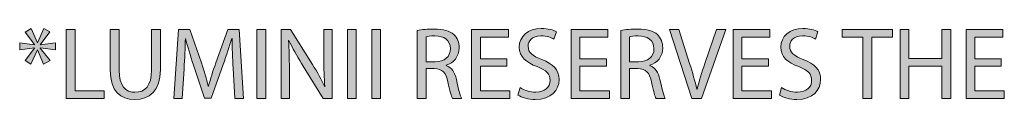
# Model space of a CAD drawing. Units: inches. Extents: x 34.9 to 100, y 1.6 to 34.9.
# Drawn here: x 34.9 to 38.2, y 1.6 to 1.8 of the extents above; entities that cross this region are included whole.
import ezdxf

# ---------------------------------------------------------------- set-up
doc = ezdxf.new("R2010")
doc.units = ezdxf.units.IN
doc.header["$MEASUREMENT"] = 0
doc.layers.add('description', color=7, linetype='Continuous', lineweight=0)

# ---------------------------------------------------------------- blocks, each defined once
blk = doc.blocks.new('Block_0')
at = {"layer": 'description', "transparency": 33554687}
h = blk.add_hatch(color=7, dxfattribs=at)
h.dxf.hatch_style = 2
edge = h.paths.add_edge_path()
edge.add_spline(control_points=[(34.9688, 1.8232), (34.9688, 1.8232), (34.9364, 1.7801), (34.9364, 1.7801), (34.9364, 1.7801), (34.9364, 1.7794), (34.9364, 1.7794), (34.9364, 1.7794), (34.9878, 1.7863), (34.9878, 1.7863), (34.9878, 1.7863), (34.9878, 1.7628), (34.9878, 1.7628), (34.9878, 1.7628), (34.9364, 1.7691), (34.9364, 1.7691), (34.9364, 1.7691), (34.9364, 1.7684), (34.9364, 1.7684), (34.9364, 1.7684), (34.9691, 1.727), (34.9691, 1.727), (34.9691, 1.727), (34.9476, 1.7146), (34.9476, 1.7146), (34.9476, 1.7146), (34.9272, 1.7628), (34.9272, 1.7628), (34.9272, 1.7628), (34.9265, 1.7628), (34.9265, 1.7628), (34.9265, 1.7628), (34.9044, 1.7142), (34.9044, 1.7142), (34.9044, 1.7142), (34.885, 1.7267), (34.885, 1.7267), (34.885, 1.7267), (34.9173, 1.7687), (34.9173, 1.7687), (34.9173, 1.7687), (34.9173, 1.7694), (34.9173, 1.7694), (34.9173, 1.7694), (34.8669, 1.7628), (34.8669, 1.7628), (34.8669, 1.7628), (34.8669, 1.7863), (34.8669, 1.7863), (34.8669, 1.7863), (34.917, 1.7797), (34.917, 1.7797), (34.917, 1.7797), (34.917, 1.7804), (34.917, 1.7804), (34.917, 1.7804), (34.885, 1.8225), (34.885, 1.8225), (34.885, 1.8225), (34.9057, 1.8345), (34.9057, 1.8345), (34.9057, 1.8345), (34.9269, 1.7866), (34.9269, 1.7866), (34.9269, 1.7866), (34.9275, 1.7866), (34.9275, 1.7866), (34.9275, 1.7866), (34.9483, 1.8349), (34.9483, 1.8349), (34.9483, 1.8349), (34.9688, 1.8232), (34.9688, 1.8232)], knot_values=[0, 0, 0, 0, 1, 1, 1, 2, 2, 2, 3, 3, 3, 4, 4, 4, 5, 5, 5, 6, 6, 6, 7, 7, 7, 8, 8, 8, 9, 9, 9, 10, 10, 10, 11, 11, 11, 12, 12, 12, 13, 13, 13, 14, 14, 14, 15, 15, 15, 16, 16, 16, 17, 17, 17, 18, 18, 18, 19, 19, 19, 20, 20, 20, 21, 21, 21, 22, 22, 22, 23, 23, 23, 24, 24, 24, 24], degree=3, periodic=0)
h = blk.add_hatch(color=7, dxfattribs=at)
h.dxf.hatch_style = 2
edge = h.paths.add_edge_path()
edge.add_spline(control_points=[(35.0239, 1.8311), (35.0239, 1.8311), (35.0535, 1.8311), (35.0535, 1.8311), (35.0535, 1.8311), (35.0535, 1.624), (35.0535, 1.624), (35.0535, 1.624), (35.1516, 1.624), (35.1516, 1.624), (35.1516, 1.624), (35.1516, 1.5988), (35.1516, 1.5988), (35.1516, 1.5988), (35.0239, 1.5988), (35.0239, 1.5988), (35.0239, 1.5988), (35.0239, 1.8311), (35.0239, 1.8311)], knot_values=[0, 0, 0, 0, 1, 1, 1, 2, 2, 2, 3, 3, 3, 4, 4, 4, 5, 5, 5, 6, 6, 6, 6], degree=3, periodic=0)
h = blk.add_hatch(color=7, dxfattribs=at)
h.dxf.hatch_style = 2
edge = h.paths.add_edge_path()
edge.add_spline(control_points=[(35.202, 1.8311), (35.202, 1.8311), (35.202, 1.6936), (35.202, 1.6936), (35.202, 1.6415), (35.2248, 1.6195), (35.2555, 1.6195), (35.2895, 1.6195), (35.3113, 1.6422), (35.3113, 1.6936), (35.3113, 1.6936), (35.3113, 1.8311), (35.3113, 1.8311), (35.3113, 1.8311), (35.3413, 1.8311), (35.3413, 1.8311), (35.3413, 1.8311), (35.3413, 1.6956), (35.3413, 1.6956), (35.3413, 1.6243), (35.3042, 1.595), (35.2544, 1.595), (35.2074, 1.595), (35.172, 1.6222), (35.172, 1.6943), (35.172, 1.6943), (35.172, 1.8311), (35.172, 1.8311), (35.172, 1.8311), (35.202, 1.8311), (35.202, 1.8311)], knot_values=[0, 0, 0, 0, 1, 1, 1, 2, 2, 2, 3, 3, 3, 4, 4, 4, 5, 5, 5, 6, 6, 6, 7, 7, 7, 8, 8, 8, 9, 9, 9, 10, 10, 10, 10], degree=3, periodic=0)
h = blk.add_hatch(color=7, dxfattribs=at)
h.dxf.hatch_style = 2
edge = h.paths.add_edge_path()
edge.add_spline(control_points=[(35.5861, 1.7008), (35.5844, 1.7332), (35.5824, 1.7721), (35.5827, 1.8011), (35.5827, 1.8011), (35.5817, 1.8011), (35.5817, 1.8011), (35.5739, 1.7739), (35.5643, 1.7449), (35.5527, 1.7129), (35.5527, 1.7129), (35.5122, 1.6002), (35.5122, 1.6002), (35.5122, 1.6002), (35.4897, 1.6002), (35.4897, 1.6002), (35.4897, 1.6002), (35.4526, 1.7108), (35.4526, 1.7108), (35.4417, 1.7435), (35.4325, 1.7735), (35.426, 1.8011), (35.426, 1.8011), (35.4254, 1.8011), (35.4254, 1.8011), (35.4247, 1.7721), (35.423, 1.7332), (35.4209, 1.6984), (35.4209, 1.6984), (35.4148, 1.5988), (35.4148, 1.5988), (35.4148, 1.5988), (35.3865, 1.5988), (35.3865, 1.5988), (35.3865, 1.5988), (35.4025, 1.8311), (35.4025, 1.8311), (35.4025, 1.8311), (35.4403, 1.8311), (35.4403, 1.8311), (35.4403, 1.8311), (35.4795, 1.7187), (35.4795, 1.7187), (35.489, 1.6901), (35.4969, 1.6646), (35.5027, 1.6405), (35.5027, 1.6405), (35.5037, 1.6405), (35.5037, 1.6405), (35.5095, 1.6639), (35.5177, 1.6894), (35.5279, 1.7187), (35.5279, 1.7187), (35.5688, 1.8311), (35.5688, 1.8311), (35.5688, 1.8311), (35.6066, 1.8311), (35.6066, 1.8311), (35.6066, 1.8311), (35.6209, 1.5988), (35.6209, 1.5988), (35.6209, 1.5988), (35.5919, 1.5988), (35.5919, 1.5988), (35.5919, 1.5988), (35.5861, 1.7008), (35.5861, 1.7008)], knot_values=[0, 0, 0, 0, 1, 1, 1, 2, 2, 2, 3, 3, 3, 4, 4, 4, 5, 5, 5, 6, 6, 6, 7, 7, 7, 8, 8, 8, 9, 9, 9, 10, 10, 10, 11, 11, 11, 12, 12, 12, 13, 13, 13, 14, 14, 14, 15, 15, 15, 16, 16, 16, 17, 17, 17, 18, 18, 18, 19, 19, 19, 20, 20, 20, 21, 21, 21, 22, 22, 22, 22], degree=3, periodic=0)
h = blk.add_hatch(color=7, dxfattribs=at)
h.dxf.hatch_style = 2
edge = h.paths.add_edge_path()
edge.add_spline(control_points=[(35.6961, 1.8311), (35.6961, 1.8311), (35.6961, 1.5988), (35.6961, 1.5988), (35.6961, 1.5988), (35.6664, 1.5988), (35.6664, 1.5988), (35.6664, 1.5988), (35.6664, 1.8311), (35.6664, 1.8311), (35.6664, 1.8311), (35.6961, 1.8311), (35.6961, 1.8311)], knot_values=[0, 0, 0, 0, 1, 1, 1, 2, 2, 2, 3, 3, 3, 4, 4, 4, 4], degree=3, periodic=0)
h = blk.add_hatch(color=7, dxfattribs=at)
h.dxf.hatch_style = 2
edge = h.paths.add_edge_path()
edge.add_spline(control_points=[(35.7478, 1.5988), (35.7478, 1.5988), (35.7478, 1.8311), (35.7478, 1.8311), (35.7478, 1.8311), (35.7802, 1.8311), (35.7802, 1.8311), (35.7802, 1.8311), (35.8538, 1.7136), (35.8538, 1.7136), (35.8708, 1.6863), (35.8841, 1.6619), (35.895, 1.6381), (35.895, 1.6381), (35.8957, 1.6384), (35.8957, 1.6384), (35.8929, 1.6694), (35.8922, 1.6977), (35.8922, 1.7339), (35.8922, 1.7339), (35.8922, 1.8311), (35.8922, 1.8311), (35.8922, 1.8311), (35.9202, 1.8311), (35.9202, 1.8311), (35.9202, 1.8311), (35.9202, 1.5988), (35.9202, 1.5988), (35.9202, 1.5988), (35.8902, 1.5988), (35.8902, 1.5988), (35.8902, 1.5988), (35.8173, 1.7167), (35.8173, 1.7167), (35.8013, 1.7425), (35.786, 1.7691), (35.7744, 1.7942), (35.7744, 1.7942), (35.7734, 1.7939), (35.7734, 1.7939), (35.7751, 1.7646), (35.7758, 1.7367), (35.7758, 1.698), (35.7758, 1.698), (35.7758, 1.5988), (35.7758, 1.5988), (35.7758, 1.5988), (35.7478, 1.5988), (35.7478, 1.5988)], knot_values=[0, 0, 0, 0, 1, 1, 1, 2, 2, 2, 3, 3, 3, 4, 4, 4, 5, 5, 5, 6, 6, 6, 7, 7, 7, 8, 8, 8, 9, 9, 9, 10, 10, 10, 11, 11, 11, 12, 12, 12, 13, 13, 13, 14, 14, 14, 15, 15, 15, 16, 16, 16, 16], degree=3, periodic=0)
h = blk.add_hatch(color=7, dxfattribs=at)
h.dxf.hatch_style = 2
edge = h.paths.add_edge_path()
edge.add_spline(control_points=[(36.0015, 1.8311), (36.0015, 1.8311), (36.0015, 1.5988), (36.0015, 1.5988), (36.0015, 1.5988), (35.9719, 1.5988), (35.9719, 1.5988), (35.9719, 1.5988), (35.9719, 1.8311), (35.9719, 1.8311), (35.9719, 1.8311), (36.0015, 1.8311), (36.0015, 1.8311)], knot_values=[0, 0, 0, 0, 1, 1, 1, 2, 2, 2, 3, 3, 3, 4, 4, 4, 4], degree=3, periodic=0)
h = blk.add_hatch(color=7, dxfattribs=at)
h.dxf.hatch_style = 2
edge = h.paths.add_edge_path()
edge.add_spline(control_points=[(36.0829, 1.8311), (36.0829, 1.8311), (36.0829, 1.5988), (36.0829, 1.5988), (36.0829, 1.5988), (36.0533, 1.5988), (36.0533, 1.5988), (36.0533, 1.5988), (36.0533, 1.8311), (36.0533, 1.8311), (36.0533, 1.8311), (36.0829, 1.8311), (36.0829, 1.8311)], knot_values=[0, 0, 0, 0, 1, 1, 1, 2, 2, 2, 3, 3, 3, 4, 4, 4, 4], degree=3, periodic=0)
h = blk.add_hatch(color=7, dxfattribs=at)
h.dxf.hatch_style = 2
edge = h.paths.add_edge_path()
edge.add_spline(control_points=[(36.2365, 1.7222), (36.2365, 1.7222), (36.2668, 1.7222), (36.2668, 1.7222), (36.2985, 1.7222), (36.3186, 1.7398), (36.3186, 1.7663), (36.3186, 1.7963), (36.2971, 1.8094), (36.2658, 1.8097), (36.2515, 1.8097), (36.2413, 1.8083), (36.2365, 1.807), (36.2365, 1.807), (36.2365, 1.7222), (36.2365, 1.7222)], knot_values=[0, 0, 0, 0, 1, 1, 1, 2, 2, 2, 3, 3, 3, 4, 4, 4, 5, 5, 5, 5], degree=3, periodic=0)
edge = h.paths.add_edge_path()
edge.add_spline(control_points=[(36.2068, 1.828), (36.2218, 1.8311), (36.2433, 1.8328), (36.2637, 1.8328), (36.2954, 1.8328), (36.3158, 1.827), (36.3301, 1.8139), (36.3417, 1.8035), (36.3482, 1.7877), (36.3482, 1.7697), (36.3482, 1.7391), (36.3291, 1.7187), (36.3049, 1.7105), (36.3049, 1.7105), (36.3049, 1.7094), (36.3049, 1.7094), (36.3227, 1.7032), (36.3332, 1.6867), (36.3387, 1.6626), (36.3462, 1.6301), (36.3516, 1.6077), (36.3564, 1.5988), (36.3564, 1.5988), (36.3257, 1.5988), (36.3257, 1.5988), (36.322, 1.6053), (36.3169, 1.6253), (36.3104, 1.6543), (36.3036, 1.6863), (36.2913, 1.6984), (36.2644, 1.6994), (36.2644, 1.6994), (36.2365, 1.6994), (36.2365, 1.6994), (36.2365, 1.6994), (36.2365, 1.5988), (36.2365, 1.5988), (36.2365, 1.5988), (36.2068, 1.5988), (36.2068, 1.5988), (36.2068, 1.5988), (36.2068, 1.828), (36.2068, 1.828)], knot_values=[0, 0, 0, 0, 1, 1, 1, 2, 2, 2, 3, 3, 3, 4, 4, 4, 5, 5, 5, 6, 6, 6, 7, 7, 7, 8, 8, 8, 9, 9, 9, 10, 10, 10, 11, 11, 11, 12, 12, 12, 13, 13, 13, 14, 14, 14, 14], degree=3, periodic=0)
h = blk.add_hatch(color=7, dxfattribs=at)
h.dxf.hatch_style = 2
edge = h.paths.add_edge_path()
edge.add_spline(control_points=[(36.5089, 1.7077), (36.5089, 1.7077), (36.4197, 1.7077), (36.4197, 1.7077), (36.4197, 1.7077), (36.4197, 1.624), (36.4197, 1.624), (36.4197, 1.624), (36.5191, 1.624), (36.5191, 1.624), (36.5191, 1.624), (36.5191, 1.5988), (36.5191, 1.5988), (36.5191, 1.5988), (36.39, 1.5988), (36.39, 1.5988), (36.39, 1.5988), (36.39, 1.8311), (36.39, 1.8311), (36.39, 1.8311), (36.514, 1.8311), (36.514, 1.8311), (36.514, 1.8311), (36.514, 1.8059), (36.514, 1.8059), (36.514, 1.8059), (36.4197, 1.8059), (36.4197, 1.8059), (36.4197, 1.8059), (36.4197, 1.7325), (36.4197, 1.7325), (36.4197, 1.7325), (36.5089, 1.7325), (36.5089, 1.7325), (36.5089, 1.7325), (36.5089, 1.7077), (36.5089, 1.7077)], knot_values=[0, 0, 0, 0, 1, 1, 1, 2, 2, 2, 3, 3, 3, 4, 4, 4, 5, 5, 5, 6, 6, 6, 7, 7, 7, 8, 8, 8, 9, 9, 9, 10, 10, 10, 11, 11, 11, 12, 12, 12, 12], degree=3, periodic=0)
h = blk.add_hatch(color=7, dxfattribs=at)
h.dxf.hatch_style = 2
edge = h.paths.add_edge_path()
edge.add_spline(control_points=[(36.5535, 1.6353), (36.5667, 1.627), (36.5862, 1.6202), (36.6066, 1.6202), (36.6369, 1.6202), (36.6546, 1.6364), (36.6546, 1.6598), (36.6546, 1.6815), (36.6424, 1.6939), (36.6114, 1.706), (36.5739, 1.7194), (36.5507, 1.7391), (36.5507, 1.7718), (36.5507, 1.808), (36.5804, 1.8349), (36.625, 1.8349), (36.6485, 1.8349), (36.6655, 1.8294), (36.6757, 1.8235), (36.6757, 1.8235), (36.6676, 1.799), (36.6676, 1.799), (36.6601, 1.8032), (36.6448, 1.8101), (36.624, 1.8101), (36.5926, 1.8101), (36.5807, 1.7911), (36.5807, 1.7753), (36.5807, 1.7535), (36.5947, 1.7428), (36.6264, 1.7305), (36.6652, 1.7153), (36.6849, 1.6963), (36.6849, 1.6622), (36.6849, 1.6264), (36.6587, 1.5954), (36.6046, 1.5954), (36.5824, 1.5954), (36.5582, 1.6019), (36.546, 1.6102), (36.546, 1.6102), (36.5535, 1.6353), (36.5535, 1.6353)], knot_values=[0, 0, 0, 0, 1, 1, 1, 2, 2, 2, 3, 3, 3, 4, 4, 4, 5, 5, 5, 6, 6, 6, 7, 7, 7, 8, 8, 8, 9, 9, 9, 10, 10, 10, 11, 11, 11, 12, 12, 12, 13, 13, 13, 14, 14, 14, 14], degree=3, periodic=0)
h = blk.add_hatch(color=7, dxfattribs=at)
h.dxf.hatch_style = 2
edge = h.paths.add_edge_path()
edge.add_spline(control_points=[(36.8443, 1.7077), (36.8443, 1.7077), (36.7551, 1.7077), (36.7551, 1.7077), (36.7551, 1.7077), (36.7551, 1.624), (36.7551, 1.624), (36.7551, 1.624), (36.8545, 1.624), (36.8545, 1.624), (36.8545, 1.624), (36.8545, 1.5988), (36.8545, 1.5988), (36.8545, 1.5988), (36.7254, 1.5988), (36.7254, 1.5988), (36.7254, 1.5988), (36.7254, 1.8311), (36.7254, 1.8311), (36.7254, 1.8311), (36.8494, 1.8311), (36.8494, 1.8311), (36.8494, 1.8311), (36.8494, 1.8059), (36.8494, 1.8059), (36.8494, 1.8059), (36.7551, 1.8059), (36.7551, 1.8059), (36.7551, 1.8059), (36.7551, 1.7325), (36.7551, 1.7325), (36.7551, 1.7325), (36.8443, 1.7325), (36.8443, 1.7325), (36.8443, 1.7325), (36.8443, 1.7077), (36.8443, 1.7077)], knot_values=[0, 0, 0, 0, 1, 1, 1, 2, 2, 2, 3, 3, 3, 4, 4, 4, 5, 5, 5, 6, 6, 6, 7, 7, 7, 8, 8, 8, 9, 9, 9, 10, 10, 10, 11, 11, 11, 12, 12, 12, 12], degree=3, periodic=0)
h = blk.add_hatch(color=7, dxfattribs=at)
h.dxf.hatch_style = 2
edge = h.paths.add_edge_path()
edge.add_spline(control_points=[(36.9226, 1.7222), (36.9226, 1.7222), (36.9529, 1.7222), (36.9529, 1.7222), (36.9846, 1.7222), (37.0047, 1.7398), (37.0047, 1.7663), (37.0047, 1.7963), (36.9832, 1.8094), (36.9519, 1.8097), (36.9376, 1.8097), (36.9274, 1.8083), (36.9226, 1.807), (36.9226, 1.807), (36.9226, 1.7222), (36.9226, 1.7222)], knot_values=[0, 0, 0, 0, 1, 1, 1, 2, 2, 2, 3, 3, 3, 4, 4, 4, 5, 5, 5, 5], degree=3, periodic=0)
edge = h.paths.add_edge_path()
edge.add_spline(control_points=[(36.893, 1.828), (36.9079, 1.8311), (36.9294, 1.8328), (36.9498, 1.8328), (36.9815, 1.8328), (37.002, 1.827), (37.0163, 1.8139), (37.0278, 1.8035), (37.0343, 1.7877), (37.0343, 1.7697), (37.0343, 1.7391), (37.0152, 1.7187), (36.9911, 1.7105), (36.9911, 1.7105), (36.9911, 1.7094), (36.9911, 1.7094), (37.0088, 1.7032), (37.0193, 1.6867), (37.0248, 1.6626), (37.0323, 1.6301), (37.0377, 1.6077), (37.0425, 1.5988), (37.0425, 1.5988), (37.0118, 1.5988), (37.0118, 1.5988), (37.0081, 1.6053), (37.003, 1.6253), (36.9965, 1.6543), (36.9897, 1.6863), (36.9774, 1.6984), (36.9505, 1.6994), (36.9505, 1.6994), (36.9226, 1.6994), (36.9226, 1.6994), (36.9226, 1.6994), (36.9226, 1.5988), (36.9226, 1.5988), (36.9226, 1.5988), (36.893, 1.5988), (36.893, 1.5988), (36.893, 1.5988), (36.893, 1.828), (36.893, 1.828)], knot_values=[0, 0, 0, 0, 1, 1, 1, 2, 2, 2, 3, 3, 3, 4, 4, 4, 5, 5, 5, 6, 6, 6, 7, 7, 7, 8, 8, 8, 9, 9, 9, 10, 10, 10, 11, 11, 11, 12, 12, 12, 13, 13, 13, 14, 14, 14, 14], degree=3, periodic=0)
h = blk.add_hatch(color=7, dxfattribs=at)
h.dxf.hatch_style = 2
edge = h.paths.add_edge_path()
edge.add_spline(control_points=[(37.132, 1.5988), (37.132, 1.5988), (37.0571, 1.8311), (37.0571, 1.8311), (37.0571, 1.8311), (37.0891, 1.8311), (37.0891, 1.8311), (37.0891, 1.8311), (37.1249, 1.7167), (37.1249, 1.7167), (37.1347, 1.6853), (37.1433, 1.657), (37.1494, 1.6298), (37.1494, 1.6298), (37.1501, 1.6298), (37.1501, 1.6298), (37.1565, 1.6567), (37.1661, 1.686), (37.1763, 1.7163), (37.1763, 1.7163), (37.2151, 1.8311), (37.2151, 1.8311), (37.2151, 1.8311), (37.2468, 1.8311), (37.2468, 1.8311), (37.2468, 1.8311), (37.1647, 1.5988), (37.1647, 1.5988), (37.1647, 1.5988), (37.132, 1.5988), (37.132, 1.5988)], knot_values=[0, 0, 0, 0, 1, 1, 1, 2, 2, 2, 3, 3, 3, 4, 4, 4, 5, 5, 5, 6, 6, 6, 7, 7, 7, 8, 8, 8, 9, 9, 9, 10, 10, 10, 10], degree=3, periodic=0)
h = blk.add_hatch(color=7, dxfattribs=at)
h.dxf.hatch_style = 2
edge = h.paths.add_edge_path()
edge.add_spline(control_points=[(37.3905, 1.7077), (37.3905, 1.7077), (37.3012, 1.7077), (37.3012, 1.7077), (37.3012, 1.7077), (37.3012, 1.624), (37.3012, 1.624), (37.3012, 1.624), (37.4007, 1.624), (37.4007, 1.624), (37.4007, 1.624), (37.4007, 1.5988), (37.4007, 1.5988), (37.4007, 1.5988), (37.2716, 1.5988), (37.2716, 1.5988), (37.2716, 1.5988), (37.2716, 1.8311), (37.2716, 1.8311), (37.2716, 1.8311), (37.3956, 1.8311), (37.3956, 1.8311), (37.3956, 1.8311), (37.3956, 1.8059), (37.3956, 1.8059), (37.3956, 1.8059), (37.3012, 1.8059), (37.3012, 1.8059), (37.3012, 1.8059), (37.3012, 1.7325), (37.3012, 1.7325), (37.3012, 1.7325), (37.3905, 1.7325), (37.3905, 1.7325), (37.3905, 1.7325), (37.3905, 1.7077), (37.3905, 1.7077)], knot_values=[0, 0, 0, 0, 1, 1, 1, 2, 2, 2, 3, 3, 3, 4, 4, 4, 5, 5, 5, 6, 6, 6, 7, 7, 7, 8, 8, 8, 9, 9, 9, 10, 10, 10, 11, 11, 11, 12, 12, 12, 12], degree=3, periodic=0)
h = blk.add_hatch(color=7, dxfattribs=at)
h.dxf.hatch_style = 2
edge = h.paths.add_edge_path()
edge.add_spline(control_points=[(37.4351, 1.6353), (37.4483, 1.627), (37.4678, 1.6202), (37.4882, 1.6202), (37.5185, 1.6202), (37.5362, 1.6364), (37.5362, 1.6598), (37.5362, 1.6815), (37.524, 1.6939), (37.493, 1.706), (37.4555, 1.7194), (37.4323, 1.7391), (37.4323, 1.7718), (37.4323, 1.808), (37.462, 1.8349), (37.5066, 1.8349), (37.5301, 1.8349), (37.5471, 1.8294), (37.5573, 1.8235), (37.5573, 1.8235), (37.5492, 1.799), (37.5492, 1.799), (37.5417, 1.8032), (37.5263, 1.8101), (37.5056, 1.8101), (37.4742, 1.8101), (37.4623, 1.7911), (37.4623, 1.7753), (37.4623, 1.7535), (37.4763, 1.7428), (37.508, 1.7305), (37.5468, 1.7153), (37.5665, 1.6963), (37.5665, 1.6622), (37.5665, 1.6264), (37.5403, 1.5954), (37.4862, 1.5954), (37.464, 1.5954), (37.4398, 1.6019), (37.4276, 1.6102), (37.4276, 1.6102), (37.4351, 1.6353), (37.4351, 1.6353)], knot_values=[0, 0, 0, 0, 1, 1, 1, 2, 2, 2, 3, 3, 3, 4, 4, 4, 5, 5, 5, 6, 6, 6, 7, 7, 7, 8, 8, 8, 9, 9, 9, 10, 10, 10, 11, 11, 11, 12, 12, 12, 13, 13, 13, 14, 14, 14, 14], degree=3, periodic=0)
h = blk.add_hatch(color=7, dxfattribs=at)
h.dxf.hatch_style = 2
edge = h.paths.add_edge_path()
edge.add_spline(control_points=[(37.7089, 1.8056), (37.7089, 1.8056), (37.639, 1.8056), (37.639, 1.8056), (37.639, 1.8056), (37.639, 1.8311), (37.639, 1.8311), (37.639, 1.8311), (37.809, 1.8311), (37.809, 1.8311), (37.809, 1.8311), (37.809, 1.8056), (37.809, 1.8056), (37.809, 1.8056), (37.7388, 1.8056), (37.7388, 1.8056), (37.7388, 1.8056), (37.7388, 1.5988), (37.7388, 1.5988), (37.7388, 1.5988), (37.7089, 1.5988), (37.7089, 1.5988), (37.7089, 1.5988), (37.7089, 1.8056), (37.7089, 1.8056)], knot_values=[0, 0, 0, 0, 1, 1, 1, 2, 2, 2, 3, 3, 3, 4, 4, 4, 5, 5, 5, 6, 6, 6, 7, 7, 7, 8, 8, 8, 8], degree=3, periodic=0)
h = blk.add_hatch(color=7, dxfattribs=at)
h.dxf.hatch_style = 2
edge = h.paths.add_edge_path()
edge.add_spline(control_points=[(37.8641, 1.8311), (37.8641, 1.8311), (37.8641, 1.7339), (37.8641, 1.7339), (37.8641, 1.7339), (37.9752, 1.7339), (37.9752, 1.7339), (37.9752, 1.7339), (37.9752, 1.8311), (37.9752, 1.8311), (37.9752, 1.8311), (38.0052, 1.8311), (38.0052, 1.8311), (38.0052, 1.8311), (38.0052, 1.5988), (38.0052, 1.5988), (38.0052, 1.5988), (37.9752, 1.5988), (37.9752, 1.5988), (37.9752, 1.5988), (37.9752, 1.7077), (37.9752, 1.7077), (37.9752, 1.7077), (37.8641, 1.7077), (37.8641, 1.7077), (37.8641, 1.7077), (37.8641, 1.5988), (37.8641, 1.5988), (37.8641, 1.5988), (37.8345, 1.5988), (37.8345, 1.5988), (37.8345, 1.5988), (37.8345, 1.8311), (37.8345, 1.8311), (37.8345, 1.8311), (37.8641, 1.8311), (37.8641, 1.8311)], knot_values=[0, 0, 0, 0, 1, 1, 1, 2, 2, 2, 3, 3, 3, 4, 4, 4, 5, 5, 5, 6, 6, 6, 7, 7, 7, 8, 8, 8, 9, 9, 9, 10, 10, 10, 11, 11, 11, 12, 12, 12, 12], degree=3, periodic=0)
h = blk.add_hatch(color=7, dxfattribs=at)
h.dxf.hatch_style = 2
edge = h.paths.add_edge_path()
edge.add_spline(control_points=[(38.1754, 1.7077), (38.1754, 1.7077), (38.0861, 1.7077), (38.0861, 1.7077), (38.0861, 1.7077), (38.0861, 1.624), (38.0861, 1.624), (38.0861, 1.624), (38.1856, 1.624), (38.1856, 1.624), (38.1856, 1.624), (38.1856, 1.5988), (38.1856, 1.5988), (38.1856, 1.5988), (38.0565, 1.5988), (38.0565, 1.5988), (38.0565, 1.5988), (38.0565, 1.8311), (38.0565, 1.8311), (38.0565, 1.8311), (38.1805, 1.8311), (38.1805, 1.8311), (38.1805, 1.8311), (38.1805, 1.8059), (38.1805, 1.8059), (38.1805, 1.8059), (38.0861, 1.8059), (38.0861, 1.8059), (38.0861, 1.8059), (38.0861, 1.7325), (38.0861, 1.7325), (38.0861, 1.7325), (38.1754, 1.7325), (38.1754, 1.7325), (38.1754, 1.7325), (38.1754, 1.7077), (38.1754, 1.7077)], knot_values=[0, 0, 0, 0, 1, 1, 1, 2, 2, 2, 3, 3, 3, 4, 4, 4, 5, 5, 5, 6, 6, 6, 7, 7, 7, 8, 8, 8, 9, 9, 9, 10, 10, 10, 11, 11, 11, 12, 12, 12, 12], degree=3, periodic=0)
at = {"layer": 'description'}
for points, knots in [([(34.9688, 1.8232), (34.9688, 1.8232), (34.9364, 1.7801), (34.9364, 1.7801), (34.9364, 1.7801), (34.9364, 1.7794), (34.9364, 1.7794), (34.9364, 1.7794), (34.9878, 1.7863), (34.9878, 1.7863), (34.9878, 1.7863), (34.9878, 1.7628), (34.9878, 1.7628), (34.9878, 1.7628), (34.9364, 1.7691), (34.9364, 1.7691), (34.9364, 1.7691), (34.9364, 1.7684), (34.9364, 1.7684), (34.9364, 1.7684), (34.9691, 1.727), (34.9691, 1.727), (34.9691, 1.727), (34.9476, 1.7146), (34.9476, 1.7146), (34.9476, 1.7146), (34.9272, 1.7628), (34.9272, 1.7628), (34.9272, 1.7628), (34.9265, 1.7628), (34.9265, 1.7628), (34.9265, 1.7628), (34.9044, 1.7142), (34.9044, 1.7142), (34.9044, 1.7142), (34.885, 1.7267), (34.885, 1.7267), (34.885, 1.7267), (34.9173, 1.7687), (34.9173, 1.7687), (34.9173, 1.7687), (34.9173, 1.7694), (34.9173, 1.7694), (34.9173, 1.7694), (34.8669, 1.7628), (34.8669, 1.7628), (34.8669, 1.7628), (34.8669, 1.7863), (34.8669, 1.7863), (34.8669, 1.7863), (34.917, 1.7797), (34.917, 1.7797), (34.917, 1.7797), (34.917, 1.7804), (34.917, 1.7804), (34.917, 1.7804), (34.885, 1.8225), (34.885, 1.8225), (34.885, 1.8225), (34.9057, 1.8345), (34.9057, 1.8345), (34.9057, 1.8345), (34.9269, 1.7866), (34.9269, 1.7866), (34.9269, 1.7866), (34.9275, 1.7866), (34.9275, 1.7866), (34.9275, 1.7866), (34.9483, 1.8349), (34.9483, 1.8349), (34.9483, 1.8349), (34.9688, 1.8232), (34.9688, 1.8232)], [0, 0, 0, 0, 1, 1, 1, 2, 2, 2, 3, 3, 3, 4, 4, 4, 5, 5, 5, 6, 6, 6, 7, 7, 7, 8, 8, 8, 9, 9, 9, 10, 10, 10, 11, 11, 11, 12, 12, 12, 13, 13, 13, 14, 14, 14, 15, 15, 15, 16, 16, 16, 17, 17, 17, 18, 18, 18, 19, 19, 19, 20, 20, 20, 21, 21, 21, 22, 22, 22, 23, 23, 23, 24, 24, 24, 24]), ([(35.0239, 1.8311), (35.0239, 1.8311), (35.0535, 1.8311), (35.0535, 1.8311), (35.0535, 1.8311), (35.0535, 1.624), (35.0535, 1.624), (35.0535, 1.624), (35.1516, 1.624), (35.1516, 1.624), (35.1516, 1.624), (35.1516, 1.5988), (35.1516, 1.5988), (35.1516, 1.5988), (35.0239, 1.5988), (35.0239, 1.5988), (35.0239, 1.5988), (35.0239, 1.8311), (35.0239, 1.8311)], [0, 0, 0, 0, 1, 1, 1, 2, 2, 2, 3, 3, 3, 4, 4, 4, 5, 5, 5, 6, 6, 6, 6]), ([(35.202, 1.8311), (35.202, 1.8311), (35.202, 1.6936), (35.202, 1.6936), (35.202, 1.6415), (35.2248, 1.6195), (35.2555, 1.6195), (35.2895, 1.6195), (35.3113, 1.6422), (35.3113, 1.6936), (35.3113, 1.6936), (35.3113, 1.8311), (35.3113, 1.8311), (35.3113, 1.8311), (35.3413, 1.8311), (35.3413, 1.8311), (35.3413, 1.8311), (35.3413, 1.6956), (35.3413, 1.6956), (35.3413, 1.6243), (35.3042, 1.595), (35.2544, 1.595), (35.2074, 1.595), (35.172, 1.6222), (35.172, 1.6943), (35.172, 1.6943), (35.172, 1.8311), (35.172, 1.8311), (35.172, 1.8311), (35.202, 1.8311), (35.202, 1.8311)], [0, 0, 0, 0, 1, 1, 1, 2, 2, 2, 3, 3, 3, 4, 4, 4, 5, 5, 5, 6, 6, 6, 7, 7, 7, 8, 8, 8, 9, 9, 9, 10, 10, 10, 10]), ([(35.5861, 1.7008), (35.5844, 1.7332), (35.5824, 1.7721), (35.5827, 1.8011), (35.5827, 1.8011), (35.5817, 1.8011), (35.5817, 1.8011), (35.5739, 1.7739), (35.5643, 1.7449), (35.5527, 1.7129), (35.5527, 1.7129), (35.5122, 1.6002), (35.5122, 1.6002), (35.5122, 1.6002), (35.4897, 1.6002), (35.4897, 1.6002), (35.4897, 1.6002), (35.4526, 1.7108), (35.4526, 1.7108), (35.4417, 1.7435), (35.4325, 1.7735), (35.426, 1.8011), (35.426, 1.8011), (35.4254, 1.8011), (35.4254, 1.8011), (35.4247, 1.7721), (35.423, 1.7332), (35.4209, 1.6984), (35.4209, 1.6984), (35.4148, 1.5988), (35.4148, 1.5988), (35.4148, 1.5988), (35.3865, 1.5988), (35.3865, 1.5988), (35.3865, 1.5988), (35.4025, 1.8311), (35.4025, 1.8311), (35.4025, 1.8311), (35.4403, 1.8311), (35.4403, 1.8311), (35.4403, 1.8311), (35.4795, 1.7187), (35.4795, 1.7187), (35.489, 1.6901), (35.4969, 1.6646), (35.5027, 1.6405), (35.5027, 1.6405), (35.5037, 1.6405), (35.5037, 1.6405), (35.5095, 1.6639), (35.5177, 1.6894), (35.5279, 1.7187), (35.5279, 1.7187), (35.5688, 1.8311), (35.5688, 1.8311), (35.5688, 1.8311), (35.6066, 1.8311), (35.6066, 1.8311), (35.6066, 1.8311), (35.6209, 1.5988), (35.6209, 1.5988), (35.6209, 1.5988), (35.5919, 1.5988), (35.5919, 1.5988), (35.5919, 1.5988), (35.5861, 1.7008), (35.5861, 1.7008)], [0, 0, 0, 0, 1, 1, 1, 2, 2, 2, 3, 3, 3, 4, 4, 4, 5, 5, 5, 6, 6, 6, 7, 7, 7, 8, 8, 8, 9, 9, 9, 10, 10, 10, 11, 11, 11, 12, 12, 12, 13, 13, 13, 14, 14, 14, 15, 15, 15, 16, 16, 16, 17, 17, 17, 18, 18, 18, 19, 19, 19, 20, 20, 20, 21, 21, 21, 22, 22, 22, 22]), ([(35.6961, 1.8311), (35.6961, 1.8311), (35.6961, 1.5988), (35.6961, 1.5988), (35.6961, 1.5988), (35.6664, 1.5988), (35.6664, 1.5988), (35.6664, 1.5988), (35.6664, 1.8311), (35.6664, 1.8311), (35.6664, 1.8311), (35.6961, 1.8311), (35.6961, 1.8311)], [0, 0, 0, 0, 1, 1, 1, 2, 2, 2, 3, 3, 3, 4, 4, 4, 4]), ([(35.7478, 1.5988), (35.7478, 1.5988), (35.7478, 1.8311), (35.7478, 1.8311), (35.7478, 1.8311), (35.7802, 1.8311), (35.7802, 1.8311), (35.7802, 1.8311), (35.8538, 1.7136), (35.8538, 1.7136), (35.8708, 1.6863), (35.8841, 1.6619), (35.895, 1.6381), (35.895, 1.6381), (35.8957, 1.6384), (35.8957, 1.6384), (35.8929, 1.6694), (35.8922, 1.6977), (35.8922, 1.7339), (35.8922, 1.7339), (35.8922, 1.8311), (35.8922, 1.8311), (35.8922, 1.8311), (35.9202, 1.8311), (35.9202, 1.8311), (35.9202, 1.8311), (35.9202, 1.5988), (35.9202, 1.5988), (35.9202, 1.5988), (35.8902, 1.5988), (35.8902, 1.5988), (35.8902, 1.5988), (35.8173, 1.7167), (35.8173, 1.7167), (35.8013, 1.7425), (35.786, 1.7691), (35.7744, 1.7942), (35.7744, 1.7942), (35.7734, 1.7939), (35.7734, 1.7939), (35.7751, 1.7646), (35.7758, 1.7367), (35.7758, 1.698), (35.7758, 1.698), (35.7758, 1.5988), (35.7758, 1.5988), (35.7758, 1.5988), (35.7478, 1.5988), (35.7478, 1.5988)], [0, 0, 0, 0, 1, 1, 1, 2, 2, 2, 3, 3, 3, 4, 4, 4, 5, 5, 5, 6, 6, 6, 7, 7, 7, 8, 8, 8, 9, 9, 9, 10, 10, 10, 11, 11, 11, 12, 12, 12, 13, 13, 13, 14, 14, 14, 15, 15, 15, 16, 16, 16, 16]), ([(36.0015, 1.8311), (36.0015, 1.8311), (36.0015, 1.5988), (36.0015, 1.5988), (36.0015, 1.5988), (35.9719, 1.5988), (35.9719, 1.5988), (35.9719, 1.5988), (35.9719, 1.8311), (35.9719, 1.8311), (35.9719, 1.8311), (36.0015, 1.8311), (36.0015, 1.8311)], [0, 0, 0, 0, 1, 1, 1, 2, 2, 2, 3, 3, 3, 4, 4, 4, 4]), ([(36.0829, 1.8311), (36.0829, 1.8311), (36.0829, 1.5988), (36.0829, 1.5988), (36.0829, 1.5988), (36.0533, 1.5988), (36.0533, 1.5988), (36.0533, 1.5988), (36.0533, 1.8311), (36.0533, 1.8311), (36.0533, 1.8311), (36.0829, 1.8311), (36.0829, 1.8311)], [0, 0, 0, 0, 1, 1, 1, 2, 2, 2, 3, 3, 3, 4, 4, 4, 4]), ([(36.2068, 1.828), (36.2218, 1.8311), (36.2433, 1.8328), (36.2637, 1.8328), (36.2954, 1.8328), (36.3158, 1.827), (36.3301, 1.8139), (36.3417, 1.8035), (36.3482, 1.7877), (36.3482, 1.7697), (36.3482, 1.7391), (36.3291, 1.7187), (36.3049, 1.7105), (36.3049, 1.7105), (36.3049, 1.7094), (36.3049, 1.7094), (36.3227, 1.7032), (36.3332, 1.6867), (36.3387, 1.6626), (36.3462, 1.6301), (36.3516, 1.6077), (36.3564, 1.5988), (36.3564, 1.5988), (36.3257, 1.5988), (36.3257, 1.5988), (36.322, 1.6053), (36.3169, 1.6253), (36.3104, 1.6543), (36.3036, 1.6863), (36.2913, 1.6984), (36.2644, 1.6994), (36.2644, 1.6994), (36.2365, 1.6994), (36.2365, 1.6994), (36.2365, 1.6994), (36.2365, 1.5988), (36.2365, 1.5988), (36.2365, 1.5988), (36.2068, 1.5988), (36.2068, 1.5988), (36.2068, 1.5988), (36.2068, 1.828), (36.2068, 1.828)], [0, 0, 0, 0, 1, 1, 1, 2, 2, 2, 3, 3, 3, 4, 4, 4, 5, 5, 5, 6, 6, 6, 7, 7, 7, 8, 8, 8, 9, 9, 9, 10, 10, 10, 11, 11, 11, 12, 12, 12, 13, 13, 13, 14, 14, 14, 14]), ([(36.5089, 1.7077), (36.5089, 1.7077), (36.4197, 1.7077), (36.4197, 1.7077), (36.4197, 1.7077), (36.4197, 1.624), (36.4197, 1.624), (36.4197, 1.624), (36.5191, 1.624), (36.5191, 1.624), (36.5191, 1.624), (36.5191, 1.5988), (36.5191, 1.5988), (36.5191, 1.5988), (36.39, 1.5988), (36.39, 1.5988), (36.39, 1.5988), (36.39, 1.8311), (36.39, 1.8311), (36.39, 1.8311), (36.514, 1.8311), (36.514, 1.8311), (36.514, 1.8311), (36.514, 1.8059), (36.514, 1.8059), (36.514, 1.8059), (36.4197, 1.8059), (36.4197, 1.8059), (36.4197, 1.8059), (36.4197, 1.7325), (36.4197, 1.7325), (36.4197, 1.7325), (36.5089, 1.7325), (36.5089, 1.7325), (36.5089, 1.7325), (36.5089, 1.7077), (36.5089, 1.7077)], [0, 0, 0, 0, 1, 1, 1, 2, 2, 2, 3, 3, 3, 4, 4, 4, 5, 5, 5, 6, 6, 6, 7, 7, 7, 8, 8, 8, 9, 9, 9, 10, 10, 10, 11, 11, 11, 12, 12, 12, 12]), ([(36.5535, 1.6353), (36.5667, 1.627), (36.5862, 1.6202), (36.6066, 1.6202), (36.6369, 1.6202), (36.6546, 1.6364), (36.6546, 1.6598), (36.6546, 1.6815), (36.6424, 1.6939), (36.6114, 1.706), (36.5739, 1.7194), (36.5507, 1.7391), (36.5507, 1.7718), (36.5507, 1.808), (36.5804, 1.8349), (36.625, 1.8349), (36.6485, 1.8349), (36.6655, 1.8294), (36.6757, 1.8235), (36.6757, 1.8235), (36.6676, 1.799), (36.6676, 1.799), (36.6601, 1.8032), (36.6448, 1.8101), (36.624, 1.8101), (36.5926, 1.8101), (36.5807, 1.7911), (36.5807, 1.7753), (36.5807, 1.7535), (36.5947, 1.7428), (36.6264, 1.7305), (36.6652, 1.7153), (36.6849, 1.6963), (36.6849, 1.6622), (36.6849, 1.6264), (36.6587, 1.5954), (36.6046, 1.5954), (36.5824, 1.5954), (36.5582, 1.6019), (36.546, 1.6102), (36.546, 1.6102), (36.5535, 1.6353), (36.5535, 1.6353)], [0, 0, 0, 0, 1, 1, 1, 2, 2, 2, 3, 3, 3, 4, 4, 4, 5, 5, 5, 6, 6, 6, 7, 7, 7, 8, 8, 8, 9, 9, 9, 10, 10, 10, 11, 11, 11, 12, 12, 12, 13, 13, 13, 14, 14, 14, 14]), ([(36.8443, 1.7077), (36.8443, 1.7077), (36.7551, 1.7077), (36.7551, 1.7077), (36.7551, 1.7077), (36.7551, 1.624), (36.7551, 1.624), (36.7551, 1.624), (36.8545, 1.624), (36.8545, 1.624), (36.8545, 1.624), (36.8545, 1.5988), (36.8545, 1.5988), (36.8545, 1.5988), (36.7254, 1.5988), (36.7254, 1.5988), (36.7254, 1.5988), (36.7254, 1.8311), (36.7254, 1.8311), (36.7254, 1.8311), (36.8494, 1.8311), (36.8494, 1.8311), (36.8494, 1.8311), (36.8494, 1.8059), (36.8494, 1.8059), (36.8494, 1.8059), (36.7551, 1.8059), (36.7551, 1.8059), (36.7551, 1.8059), (36.7551, 1.7325), (36.7551, 1.7325), (36.7551, 1.7325), (36.8443, 1.7325), (36.8443, 1.7325), (36.8443, 1.7325), (36.8443, 1.7077), (36.8443, 1.7077)], [0, 0, 0, 0, 1, 1, 1, 2, 2, 2, 3, 3, 3, 4, 4, 4, 5, 5, 5, 6, 6, 6, 7, 7, 7, 8, 8, 8, 9, 9, 9, 10, 10, 10, 11, 11, 11, 12, 12, 12, 12]), ([(36.893, 1.828), (36.9079, 1.8311), (36.9294, 1.8328), (36.9498, 1.8328), (36.9815, 1.8328), (37.002, 1.827), (37.0163, 1.8139), (37.0278, 1.8035), (37.0343, 1.7877), (37.0343, 1.7697), (37.0343, 1.7391), (37.0152, 1.7187), (36.9911, 1.7105), (36.9911, 1.7105), (36.9911, 1.7094), (36.9911, 1.7094), (37.0088, 1.7032), (37.0193, 1.6867), (37.0248, 1.6626), (37.0323, 1.6301), (37.0377, 1.6077), (37.0425, 1.5988), (37.0425, 1.5988), (37.0118, 1.5988), (37.0118, 1.5988), (37.0081, 1.6053), (37.003, 1.6253), (36.9965, 1.6543), (36.9897, 1.6863), (36.9774, 1.6984), (36.9505, 1.6994), (36.9505, 1.6994), (36.9226, 1.6994), (36.9226, 1.6994), (36.9226, 1.6994), (36.9226, 1.5988), (36.9226, 1.5988), (36.9226, 1.5988), (36.893, 1.5988), (36.893, 1.5988), (36.893, 1.5988), (36.893, 1.828), (36.893, 1.828)], [0, 0, 0, 0, 1, 1, 1, 2, 2, 2, 3, 3, 3, 4, 4, 4, 5, 5, 5, 6, 6, 6, 7, 7, 7, 8, 8, 8, 9, 9, 9, 10, 10, 10, 11, 11, 11, 12, 12, 12, 13, 13, 13, 14, 14, 14, 14]), ([(37.132, 1.5988), (37.132, 1.5988), (37.0571, 1.8311), (37.0571, 1.8311), (37.0571, 1.8311), (37.0891, 1.8311), (37.0891, 1.8311), (37.0891, 1.8311), (37.1249, 1.7167), (37.1249, 1.7167), (37.1347, 1.6853), (37.1433, 1.657), (37.1494, 1.6298), (37.1494, 1.6298), (37.1501, 1.6298), (37.1501, 1.6298), (37.1565, 1.6567), (37.1661, 1.686), (37.1763, 1.7163), (37.1763, 1.7163), (37.2151, 1.8311), (37.2151, 1.8311), (37.2151, 1.8311), (37.2468, 1.8311), (37.2468, 1.8311), (37.2468, 1.8311), (37.1647, 1.5988), (37.1647, 1.5988), (37.1647, 1.5988), (37.132, 1.5988), (37.132, 1.5988)], [0, 0, 0, 0, 1, 1, 1, 2, 2, 2, 3, 3, 3, 4, 4, 4, 5, 5, 5, 6, 6, 6, 7, 7, 7, 8, 8, 8, 9, 9, 9, 10, 10, 10, 10]), ([(37.3905, 1.7077), (37.3905, 1.7077), (37.3012, 1.7077), (37.3012, 1.7077), (37.3012, 1.7077), (37.3012, 1.624), (37.3012, 1.624), (37.3012, 1.624), (37.4007, 1.624), (37.4007, 1.624), (37.4007, 1.624), (37.4007, 1.5988), (37.4007, 1.5988), (37.4007, 1.5988), (37.2716, 1.5988), (37.2716, 1.5988), (37.2716, 1.5988), (37.2716, 1.8311), (37.2716, 1.8311), (37.2716, 1.8311), (37.3956, 1.8311), (37.3956, 1.8311), (37.3956, 1.8311), (37.3956, 1.8059), (37.3956, 1.8059), (37.3956, 1.8059), (37.3012, 1.8059), (37.3012, 1.8059), (37.3012, 1.8059), (37.3012, 1.7325), (37.3012, 1.7325), (37.3012, 1.7325), (37.3905, 1.7325), (37.3905, 1.7325), (37.3905, 1.7325), (37.3905, 1.7077), (37.3905, 1.7077)], [0, 0, 0, 0, 1, 1, 1, 2, 2, 2, 3, 3, 3, 4, 4, 4, 5, 5, 5, 6, 6, 6, 7, 7, 7, 8, 8, 8, 9, 9, 9, 10, 10, 10, 11, 11, 11, 12, 12, 12, 12]), ([(37.4351, 1.6353), (37.4483, 1.627), (37.4678, 1.6202), (37.4882, 1.6202), (37.5185, 1.6202), (37.5362, 1.6364), (37.5362, 1.6598), (37.5362, 1.6815), (37.524, 1.6939), (37.493, 1.706), (37.4555, 1.7194), (37.4323, 1.7391), (37.4323, 1.7718), (37.4323, 1.808), (37.462, 1.8349), (37.5066, 1.8349), (37.5301, 1.8349), (37.5471, 1.8294), (37.5573, 1.8235), (37.5573, 1.8235), (37.5492, 1.799), (37.5492, 1.799), (37.5417, 1.8032), (37.5263, 1.8101), (37.5056, 1.8101), (37.4742, 1.8101), (37.4623, 1.7911), (37.4623, 1.7753), (37.4623, 1.7535), (37.4763, 1.7428), (37.508, 1.7305), (37.5468, 1.7153), (37.5665, 1.6963), (37.5665, 1.6622), (37.5665, 1.6264), (37.5403, 1.5954), (37.4862, 1.5954), (37.464, 1.5954), (37.4398, 1.6019), (37.4276, 1.6102), (37.4276, 1.6102), (37.4351, 1.6353), (37.4351, 1.6353)], [0, 0, 0, 0, 1, 1, 1, 2, 2, 2, 3, 3, 3, 4, 4, 4, 5, 5, 5, 6, 6, 6, 7, 7, 7, 8, 8, 8, 9, 9, 9, 10, 10, 10, 11, 11, 11, 12, 12, 12, 13, 13, 13, 14, 14, 14, 14]), ([(37.7089, 1.8056), (37.7089, 1.8056), (37.639, 1.8056), (37.639, 1.8056), (37.639, 1.8056), (37.639, 1.8311), (37.639, 1.8311), (37.639, 1.8311), (37.809, 1.8311), (37.809, 1.8311), (37.809, 1.8311), (37.809, 1.8056), (37.809, 1.8056), (37.809, 1.8056), (37.7388, 1.8056), (37.7388, 1.8056), (37.7388, 1.8056), (37.7388, 1.5988), (37.7388, 1.5988), (37.7388, 1.5988), (37.7089, 1.5988), (37.7089, 1.5988), (37.7089, 1.5988), (37.7089, 1.8056), (37.7089, 1.8056)], [0, 0, 0, 0, 1, 1, 1, 2, 2, 2, 3, 3, 3, 4, 4, 4, 5, 5, 5, 6, 6, 6, 7, 7, 7, 8, 8, 8, 8]), ([(37.8641, 1.8311), (37.8641, 1.8311), (37.8641, 1.7339), (37.8641, 1.7339), (37.8641, 1.7339), (37.9752, 1.7339), (37.9752, 1.7339), (37.9752, 1.7339), (37.9752, 1.8311), (37.9752, 1.8311), (37.9752, 1.8311), (38.0052, 1.8311), (38.0052, 1.8311), (38.0052, 1.8311), (38.0052, 1.5988), (38.0052, 1.5988), (38.0052, 1.5988), (37.9752, 1.5988), (37.9752, 1.5988), (37.9752, 1.5988), (37.9752, 1.7077), (37.9752, 1.7077), (37.9752, 1.7077), (37.8641, 1.7077), (37.8641, 1.7077), (37.8641, 1.7077), (37.8641, 1.5988), (37.8641, 1.5988), (37.8641, 1.5988), (37.8345, 1.5988), (37.8345, 1.5988), (37.8345, 1.5988), (37.8345, 1.8311), (37.8345, 1.8311), (37.8345, 1.8311), (37.8641, 1.8311), (37.8641, 1.8311)], [0, 0, 0, 0, 1, 1, 1, 2, 2, 2, 3, 3, 3, 4, 4, 4, 5, 5, 5, 6, 6, 6, 7, 7, 7, 8, 8, 8, 9, 9, 9, 10, 10, 10, 11, 11, 11, 12, 12, 12, 12]), ([(38.1754, 1.7077), (38.1754, 1.7077), (38.0861, 1.7077), (38.0861, 1.7077), (38.0861, 1.7077), (38.0861, 1.624), (38.0861, 1.624), (38.0861, 1.624), (38.1856, 1.624), (38.1856, 1.624), (38.1856, 1.624), (38.1856, 1.5988), (38.1856, 1.5988), (38.1856, 1.5988), (38.0565, 1.5988), (38.0565, 1.5988), (38.0565, 1.5988), (38.0565, 1.8311), (38.0565, 1.8311), (38.0565, 1.8311), (38.1805, 1.8311), (38.1805, 1.8311), (38.1805, 1.8311), (38.1805, 1.8059), (38.1805, 1.8059), (38.1805, 1.8059), (38.0861, 1.8059), (38.0861, 1.8059), (38.0861, 1.8059), (38.0861, 1.7325), (38.0861, 1.7325), (38.0861, 1.7325), (38.1754, 1.7325), (38.1754, 1.7325), (38.1754, 1.7325), (38.1754, 1.7077), (38.1754, 1.7077)], [0, 0, 0, 0, 1, 1, 1, 2, 2, 2, 3, 3, 3, 4, 4, 4, 5, 5, 5, 6, 6, 6, 7, 7, 7, 8, 8, 8, 9, 9, 9, 10, 10, 10, 11, 11, 11, 12, 12, 12, 12]), ([(36.2365, 1.7222), (36.2365, 1.7222), (36.2668, 1.7222), (36.2668, 1.7222), (36.2985, 1.7222), (36.3186, 1.7398), (36.3186, 1.7663), (36.3186, 1.7963), (36.2971, 1.8094), (36.2658, 1.8097), (36.2515, 1.8097), (36.2413, 1.8083), (36.2365, 1.807), (36.2365, 1.807), (36.2365, 1.7222), (36.2365, 1.7222)], [0, 0, 0, 0, 1, 1, 1, 2, 2, 2, 3, 3, 3, 4, 4, 4, 5, 5, 5, 5]), ([(36.9226, 1.7222), (36.9226, 1.7222), (36.9529, 1.7222), (36.9529, 1.7222), (36.9846, 1.7222), (37.0047, 1.7398), (37.0047, 1.7663), (37.0047, 1.7963), (36.9832, 1.8094), (36.9519, 1.8097), (36.9376, 1.8097), (36.9274, 1.8083), (36.9226, 1.807), (36.9226, 1.807), (36.9226, 1.7222), (36.9226, 1.7222)], [0, 0, 0, 0, 1, 1, 1, 2, 2, 2, 3, 3, 3, 4, 4, 4, 5, 5, 5, 5])]:
    blk.add_open_spline(points, degree=3, knots=knots, dxfattribs=at)

msp = doc.modelspace()

# ---------------------------------------------------------------- block references
at = {"layer": 'description'}
msp.add_blockref('Block_0', (0, 0), dxfattribs=at)

doc.saveas('drawing.dxf')
